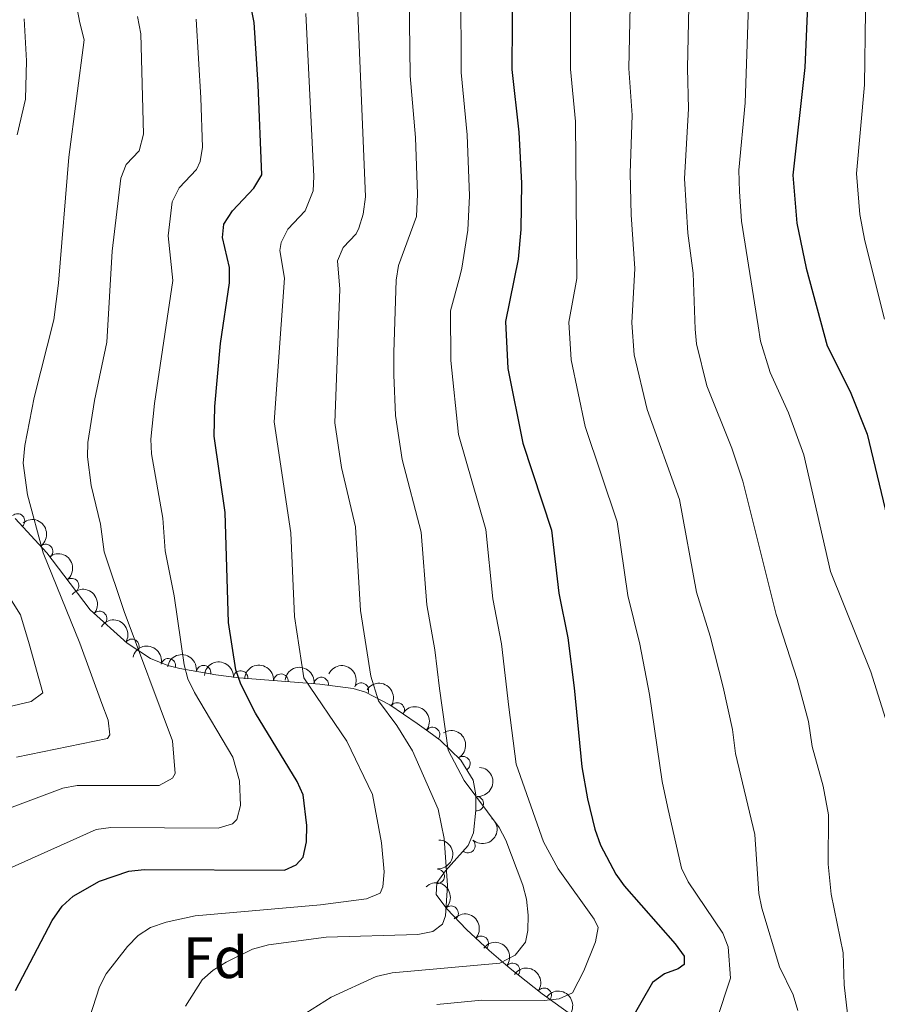
# Model space of a CAD drawing. Units: metres. Extents: x 649035 to 655990, y 702475 to 707251.
# Drawn here: x 655594 to 655741, y 703378 to 703547 of the extents above; entities that cross this region are included whole.
import ezdxf
from ezdxf.enums import TextEntityAlignment as Align

# ---------------------------------------------------------------- set-up
doc = ezdxf.new("R2010")
doc.units = ezdxf.units.M
doc.header["$MEASUREMENT"] = 0
doc.linetypes.add('DGN Style 3', pattern=[108.28437331376146, 77.34598093840104, -30.93839237536042])
for name, color, linetype, lineweight in [('Elementos auxiliares', 7, 'Continuous', 5), ('Entidades rústicas y varios', 7, 'Continuous', 5), ('Relieve y altimetría', 7, 'Continuous', 5)]:
    doc.layers.add(name, color=color, linetype=linetype, lineweight=lineweight)
doc.styles.add('Style-arial', font='arial.shx', dxfattribs={"bigfont": 'arialbig.shx'})

msp = doc.modelspace()

# ---------------------------------------------------------------- linework, layer by layer
at = {"layer": 'Elementos auxiliares', "color": 250, "linetype": 'Continuous', "lineweight": 5}
msp.add_3dface([(649134.26, 702474.54), (649035.31, 707101.23), (655882.95, 707251.0700000001), (655986.44, 702624.3200000001)], dxfattribs=at)
at = {"layer": 'Entidades rústicas y varios', "color": 92, "linetype": 'DGN Style 3', "lineweight": 5}
msp.add_polyline3d([(655593.28, 703461.0800000001, 844.73), (655598.6799999999, 703455.1799999999, 841.94), (655601.6100000001, 703451.3400000001, 840.87), (655606.1200000001, 703445.3800000001, 839.86), (655612.46, 703439.6699999999, 838.27), (655616.51, 703437.01, 837.1), (655619.47, 703435.8200000001, 836.07), (655621.51, 703435.31, 835.0500000000001), (655627.6599999999, 703434.25, 830.54), (655631.6799999999, 703433.72, 827.99), (655645.54, 703432.6100000001, 822.21), (655651.22, 703431.8600000001, 819.91), (655653.3700000001, 703431.24, 818.9300000000001), (655657.52, 703429.0800000001, 816.95), (655662.24, 703425.8600000001, 815.5), (655664.24, 703424.47, 815.5500000000001), (655666.1599999999, 703423, 816.04), (655669.7, 703419.5800000001, 817.4300000000001), (655671.8, 703416.1499999999, 818.1700000000001), (655672.27, 703413.6200000001, 818.6700000000001), (655672.27, 703411.01, 819.08), (655671.8800000001, 703407.1400000001, 819.1700000000001), (655670.94, 703404.9299999999, 818.76), (655667.05, 703400.6200000001, 817.27), (655665.6000000001, 703398.54, 816.4300000000001), (655665.49, 703396.54, 815.6800000000001), (655667.3300000001, 703394.0900000001, 814.9300000000001), (655670.6699999999, 703390.52, 813.88), (655674.55, 703386.9199999999, 812.5600000000001), (655678.1799999999, 703383.8400000001, 811.02), (655683.6399999999, 703379.52, 808.26), (655693.1699999999, 703372.6599999999, 802.61)], dxfattribs=at)
at = {"layer": 'Entidades rústicas y varios', "color": 92, "linetype": 'Continuous', "lineweight": 5}
for centre, radius, start, end in [((655593.6664655679, 703460.6288532121, 844.087322396393), 1.250091938746999, 313.4326026509658, 132.6461570699612), ((655598.4877335122, 703455.3998175219, 841.7279431189705), 1.250091938746998, 308.3105475471116, 127.524101966107), ((655602.9537861866, 703449.5318432408, 840.3968447075556), 1.250091938746999, 308.0813700951942, 127.2949245141896), ((655607.7293962697, 703443.9042713065, 839.2204202632302), 1.250091938746999, 318.9589836189618, 138.1725380379572), ((655613.2841327915, 703439.105375598, 837.7273183272542), 1.250091938746999, 327.6696478434532, 146.8832022624486), ((655619.5413586565, 703435.78204958, 835.4262719286185), 1.250091938746998, 346.9299180714339, 166.1434724904294), ((655625.578014202, 703434.5890483565, 831.1619902489388), 1.250091938746999, 351.1868743430803, 170.4004287620757), ((655631.95079861, 703433.6787398984, 827.3573619042018), 1.250091938746998, 356.3873111862583, 175.6008656052537), ((655638.8541555097, 703433.1258736532, 824.4784728075227), 1.250091938746998, 356.3873111862583, 175.6008656052537), ((655645.7626080485, 703432.5609266851, 821.617562028064), 1.250091938746999, 353.4442117389892, 172.6577661579846), ((655652.640359401, 703431.5977699535, 818.7453737578187), 1.250091938746998, 333.4699989805316, 152.683553399527), ((655658.7943445074, 703428.1870199051, 816.2382647495041), 1.250091938746998, 326.6642206004864, 145.8777750194818), ((655664.84175589, 703423.9847086535, 815.959621899824), 1.250091938746998, 323.5275899670273, 142.7411443860228), ((655670.0484701521, 703418.9734670469, 817.7884050449566), 1.250091938746998, 302.4430008889444, 121.6565553079398), ((655672.3629709119, 703412.1271403013, 819.0829574523236), 1.250091938746999, 265.2115962082582, 84.42515062725363), ((655670.9178938104, 703404.9346264026, 818.4366318053737), 1.250091938746999, 228.8982611472437, 48.11181556623912), ((655665.6421076295, 703399.6608620987, 816.3823854753551), 1.250091938746999, 267.8180654397976, 87.03161985879306), ((655668.027381097, 703393.3160381035, 814.4381050790956), 1.250091938746998, 314.05976994959, 133.2733243685854), ((655673.1855357848, 703388.1593829468, 812.7082814634105), 1.250091938746998, 318.1099224045838, 137.3234768235793), ((655678.5619693426, 703383.5129039111, 810.3258095625292), 1.250091938746998, 322.6148067226293, 141.8283611416248), ((655684.0005789055, 703379.236404391, 807.4386585367392), 1.250091938746998, 325.2186100358185, 144.4321644548139)]:
    msp.add_arc(centre, radius, start, end, dxfattribs=at)
at = {"layer": 'Entidades rústicas y varios', "color": 92, "linetype": 'Continuous', "lineweight": 5, "extrusion": (-0.2242842645162385, 0.02770758932870493, 0.9741297953476231)}
msp.add_arc((-778530.972666885, 549990.8924823317, -126729.2299316797), 2.516055640060342, 45.36446333574665, 225.9090503451193, dxfattribs=at)
at = {"layer": 'Entidades rústicas y varios', "color": 92, "linetype": 'Continuous', "lineweight": 5, "extrusion": (-0.2241716430115231, 0.02860448016504597, 0.9741297953476231)}
msp.add_arc((-780777.045798851, 546957.7650959371, -126026.9384169738), 2.516055640060342, 45.36446333574663, 225.9090503451192, dxfattribs=at)
at = {"layer": 'Entidades rústicas y varios', "color": 92, "linetype": 'Continuous', "lineweight": 5, "extrusion": (-0.2255418454448427, -0.01421329551275655, 0.9741297953476231)}
msp.add_arc((-660820.3270925801, 680667.2681789657, -157047.5345383338), 2.516055640060342, 45.36446333574662, 225.9090503451192, dxfattribs=at)
at = {"layer": 'Entidades rústicas y varios', "color": 92, "linetype": 'Continuous', "lineweight": 5, "extrusion": (-0.220787852054559, -0.04820649542470842, 0.9741297953476229)}
msp.add_arc((-547400.3329246375, 770310.7452343906, -177845.5385463882), 2.516055640060342, 45.36446333574664, 225.9090503451193, dxfattribs=at)
at = {"layer": 'Entidades rústicas y varios', "color": 92, "linetype": 'Continuous', "lineweight": 5, "extrusion": (-0.1925289475717115, -0.1183374250308303, 0.974129795347623)}
msp.add_arc((-255976.8806343215, 903103.089677327, -208654.5166948075), 2.516055640060342, 45.36446333574664, 225.9090503451193, dxfattribs=at)
at = {"layer": 'Entidades rústicas y varios', "color": 92, "linetype": 'Continuous', "lineweight": 5, "extrusion": (-0.1832136592498014, -0.1323022935564456, 0.9741297953476231)}
msp.add_arc((-186463.1097208573, 919124.5271193181, -212375.7219749029), 2.516055640060341, 45.36446333574663, 225.9090503451193, dxfattribs=at)
at = {"layer": 'Entidades rústicas y varios', "color": 92, "linetype": 'Continuous', "lineweight": 5, "extrusion": (-0.1704675954530934, -0.1483642164284862, 0.974129795347623)}
for centre in [(-100185.8635537193, 931808.7248734431, -215322.2461434647), (-100180.9143939299, 931812.7933099756, -215326.1453281953)]:
    msp.add_arc(centre, 2.516055640060342, 45.36446333574664, 225.9090503451193, dxfattribs=at)
at = {"layer": 'Entidades rústicas y varios', "color": 92, "linetype": 'Continuous', "lineweight": 5, "extrusion": (-0.1778603920941443, -0.139416006039893, 0.974129795347623)}
msp.add_arc((-149148.1495595279, 925577.7949733855, -213882.6193181748), 2.516055640060342, 45.36446333574666, 225.9090503451193, dxfattribs=at)
at = {"layer": 'Entidades rústicas y varios', "color": 92, "linetype": 'Continuous', "lineweight": 5, "extrusion": (-0.2147855741609284, -0.07027303144420771, 0.9741297953476229)}
msp.add_arc((-464680.7822405349, 820287.797961519, -189459.2462258628), 2.516055640060342, 45.36446333574663, 225.9090503451192, dxfattribs=at)
at = {"layer": 'Entidades rústicas y varios', "color": 92, "linetype": 'Continuous', "lineweight": 5, "extrusion": (-0.2215997439379243, -0.04432488356041835, 0.9741297953476229)}
msp.add_arc((-561168.7579323503, 760871.9441516089, -175677.8822969527), 2.516055640060343, 45.36446333574663, 225.9090503451193, dxfattribs=at)
at = {"layer": 'Entidades rústicas y varios', "color": 92, "linetype": 'Continuous', "lineweight": 5, "extrusion": (-0.2236930968004916, -0.03213316448475168, 0.974129795347623)}
msp.add_arc((-603051.2670501922, 729826.4574756236, -168475.8978298322), 2.516055640060342, 45.36446333574663, 225.9090503451193, dxfattribs=at)
at = {"layer": 'Entidades rústicas y varios', "color": 92, "linetype": 'Continuous', "lineweight": 5, "extrusion": (-0.2202766905721734, 0.05049080516855724, 0.974129795347623)}
msp.add_arc((-832131.2280746398, 469651.5858191687, -108115.8168820498), 2.516055640060342, 45.36446333574664, 225.9090503451193, dxfattribs=at)
at = {"layer": 'Entidades rústicas y varios', "color": 92, "linetype": 'Continuous', "lineweight": 5, "extrusion": (-0.1448352151524119, 0.1734759414666852, 0.9741297953476231)}
msp.add_arc((-954128.6895159438, -116462.7886464177, 27858.71545749744), 2.516055640060342, 45.36446333574665, 225.9090503451193, dxfattribs=at)
at = {"layer": 'Entidades rústicas y varios', "color": 92, "linetype": 'Continuous', "lineweight": 5, "extrusion": (-0.01397425673493032, 0.225556782129699, 0.9741297953476231)}
msp.add_arc((-697914.540759096, -644219.000390685, 150292.6924662692), 2.516055640060342, 45.36446333574664, 225.9090503451193, dxfattribs=at)
at = {"layer": 'Entidades rústicas y varios', "color": 92, "linetype": 'Continuous', "lineweight": 5, "extrusion": (-0.1525743285743017, 0.1667099759345529, 0.974129795347623)}
msp.add_arc((-958573.6228486917, -74071.0565902433, 18021.44693638828), 2.516055640060342, 45.36446333574665, 225.9090503451193, dxfattribs=at)
at = {"layer": 'Entidades rústicas y varios', "color": 92, "linetype": 'Continuous', "lineweight": 5, "extrusion": (-0.2259316827962811, 0.005100639649971053, 0.974129795347623)}
msp.add_arc((-718015.4010674193, 623259.3811445103, -143754.8674105801), 2.516055640060342, 45.36446333574663, 225.9090503451193, dxfattribs=at)
at = {"layer": 'Entidades rústicas y varios', "color": 92, "linetype": 'Continuous', "lineweight": 5, "extrusion": (-0.225727699271712, -0.01086957209359152, 0.9741297953476229)}
msp.add_arc((-671040.3441894267, 671108.7241193523, -154857.2554920228), 2.516055640060342, 45.36446333574663, 225.9090503451192, dxfattribs=at)
at = {"layer": 'Entidades rústicas y varios', "color": 92, "linetype": 'Continuous', "lineweight": 5, "extrusion": (-0.2241766049836359, -0.02856556657952193, 0.9741297953476231)}
msp.add_arc((-614865.0811720766, 720382.5943821728, -166290.7909271838), 2.516055640060342, 45.36446333574663, 225.9090503451192, dxfattribs=at)
at = {"layer": 'Entidades rústicas y varios', "color": 92, "linetype": 'Continuous', "lineweight": 5, "extrusion": (-0.2226474415831668, -0.03872026049071124, 0.974129795347623)}
for centre in [(-580637.9393572897, 746853.0225650913, -172434.6533086317), (-580633.1096272857, 746856.8928288654, -172438.8894349757)]:
    msp.add_arc(centre, 2.516055640060342, 45.36446333574664, 225.9090503451193, dxfattribs=at)
at = {"layer": 'Relieve y altimetría', "color": 30, "linetype": 'Continuous', "lineweight": 5, "flags": 128}
for points, elevation in [([(655601.8400000001, 703559.3400000001), (655604.3700000001, 703546.1300000001), (655605.0900000001, 703543.2), (655602.48, 703523.04), (655600.71, 703501.4199999999), (655599.8800000001, 703495.1599999999), (655596.55, 703481.81), (655594.9099999999, 703473.6000000001), (655594.6200000001, 703470.55), (655595.3899999999, 703465.1200000001), (655598.0900000001, 703455.1499999999), (655604.3400000001, 703439.6699999999), (655608.1599999999, 703429.3300000001), (655609.23, 703426.45), (655609.5, 703423.9099999999), (655609.1000000001, 703423.28), (655593.51, 703420.1200000001)], 840), ([(655669.6799999999, 703552.3800000001), (655669.75, 703537.56), (655670.8, 703526.8700000001), (655671.2, 703516.3999999999), (655670.9199999999, 703510.52), (655669.8899999999, 703504.01)], 805), ([(655688.6399999999, 703488.26), (655688.21, 703494.75), (655689.6200000001, 703502.24), (655689.3500000001, 703529.2), (655688.5, 703538.1699999999), (655688.53, 703552.56)], 795), ([(655708.8400000001, 703551.5800000001), (655708.5900000001, 703538.31), (655708.76, 703531.3300000001), (655708.04, 703519.4199999999), (655708.6599999999, 703510), (655709.55, 703503.1699999999), (655709.9199999999, 703493.54), (655710.1000000001, 703491.05), (655711.9199999999, 703483.79), (655716.1699999999, 703473.1499999999), (655718.0700000001, 703467.47), (655723.79, 703444.5900000001), (655727.3600000001, 703433.45), (655729.31, 703426.25), (655729.95, 703421.9199999999), (655731.8300000001, 703415.1200000001), (655732.78, 703410.1799999999), (655732.72, 703401.76), (655733.23, 703396.5800000001), (655735.3, 703386.52), (655735.45, 703381.04), (655736.03, 703376.0700000001)], 785), ([(655660.8200000001, 703550.8300000001), (655661.04, 703537.03), (655661.94, 703526.4099999999), (655662.27, 703516.6799999999), (655662.0800000001, 703512.8999999999), (655659.04, 703504.44), (655658.6399999999, 703501.97), (655658.2, 703489.51), (655658.23, 703485.72), (655658.51, 703478.74), (655659.6200000001, 703471.19), (655662.8999999999, 703458.71), (655663.8500000001, 703446.25), (655665.25, 703438.5), (655666.06, 703431.8600000001), (655667.53, 703421.3300000001), (655670.28, 703416.0800000001), (655676.3, 703408.04), (655677.45, 703405.8500000001), (655680.3200000001, 703398.1499999999), (655680.99, 703395.75), (655681.24, 703392.97), (655681.21, 703390.3500000001), (655680.78, 703388.3700000001), (655679.02, 703386.1499999999), (655676.3899999999, 703384.74), (655657.95, 703383.1100000001), (655655.19, 703382.45), (655647.45, 703378.95), (655643.1000000001, 703376.1499999999)], 810), ([(655651.96, 703549.27), (655653.3400000001, 703516.27), (655652.96, 703513.25), (655652.21, 703510.8700000001), (655651.75, 703509.9199999999), (655649.53, 703507.56), (655648.56, 703505.24), (655648.96, 703500.4099999999), (655648.0800000001, 703477.45), (655649.26, 703469.81), (655651.6300000001, 703459.6200000001), (655652.52, 703445.24), (655654.29, 703434.02), (655655.5700000001, 703429.79), (655658.72, 703425.52), (655661.4099999999, 703421.1799999999), (655665.8300000001, 703411.2), (655666.8500000001, 703406.1400000001), (655667.3899999999, 703398.0900000001), (655667.0700000001, 703392.8900000001), (655666.5800000001, 703391.44), (655664.9299999999, 703390.2), (655662.3400000001, 703389.6599999999), (655646.6300000001, 703389.23), (655636.7, 703387.8999999999), (655633.98, 703387.1499999999), (655629.44, 703384.94), (655627.22, 703383.56), (655625.3400000001, 703381.9199999999), (655622.51, 703377.3800000001)], 815), ([(655698.77, 703549.03), (655698.54, 703538.24), (655699.06, 703530.26), (655698.72, 703520.3200000001), (655698.9299999999, 703513.1599999999), (655699.54, 703503.95), (655699.04, 703494.6400000001), (655699.44, 703489.1599999999), (655701.6599999999, 703479.75), (655707.2, 703464.31), (655710.1000000001, 703448.44), (655712.48, 703440.8600000001), (655714.71, 703432.1400000001), (655716.27, 703424.8500000001), (655716.8, 703420.75), (655720.1399999999, 703406.8300000001), (655720.81, 703396.69), (655721.3200000001, 703394.22), (655724.3400000001, 703384.1300000001), (655726.6799999999, 703379.31), (655727.52, 703376.6499999999)], 790), ([(655719.04, 703549.1300000001), (655718.45, 703532.3999999999), (655717.3700000001, 703520.81), (655717.51, 703517.19), (655717.8600000001, 703512.1000000001), (655720.72, 703494.1000000001), (655721.0700000001, 703491.48), (655722.76, 703486.0900000001), (655725.8800000001, 703479.1599999999), (655728.52, 703471.99), (655733.1200000001, 703451.95), (655740.02, 703434.76), (655742.55, 703426.74)], 780), ([(655739.1100000001, 703548.02), (655738.96, 703535.45), (655737.55, 703520.27), (655738.1100000001, 703513.19), (655738.97, 703508.6699999999), (655742.3700000001, 703495.24)], 770), ([(655614.24, 703547.1699999999), (655614.81, 703544.19), (655615.29, 703527.02), (655614.53, 703524.1499999999), (655612.3200000001, 703521.79), (655611.3800000001, 703519.47), (655609.8800000001, 703506.9099999999), (655609.01, 703491.3300000001), (655606.8700000001, 703481.3), (655605.73, 703474.1200000001), (655605.69, 703471.6300000001), (655606.3, 703466.72), (655607.8999999999, 703460.0700000001), (655608.55, 703455.3300000001), (655611.98, 703445.1200000001), (655620.28, 703422.9299999999), (655620.72, 703417.28), (655620.28, 703416.49), (655617.99, 703415.22), (655603.9299999999, 703415.22), (655601.47, 703414.79), (655591.3600000001, 703411.02)], 835), ([(655624.3400000001, 703546.71), (655625.0900000001, 703533.26), (655625.3800000001, 703524.77), (655624.98, 703522.3200000001), (655624.3700000001, 703520.95), (655621.4199999999, 703517.81), (655620.21, 703515.3900000001), (655619.54, 703509.5800000001), (655620.3200000001, 703501.8900000001), (655617.1799999999, 703480.8), (655616.56, 703474.6499999999), (655616.6799999999, 703472.1599999999), (655618.5800000001, 703461.0900000001), (655618.97, 703455.5), (655620.52, 703447.76), (655622.28, 703435.94), (655622.9099999999, 703433.52), (655624, 703431.1799999999), (655630.6300000001, 703420.1100000001), (655631.73, 703416.06), (655631.9199999999, 703411.8200000001), (655631.26, 703409.3900000001), (655630.55, 703408.6799999999), (655628.0900000001, 703407.8999999999), (655609.6599999999, 703408.02), (655607.1799999999, 703407.7), (655591.6300000001, 703400.7)], 830), ([(655594.8400000001, 703546.81), (655595.24, 703539.5800000001), (655595.04, 703533.01), (655593.6100000001, 703526.8600000001)], 845), ([(655643.1000000001, 703547.71), (655644.49, 703519.74), (655644.3899999999, 703517.25), (655642.98, 703513.8300000001), (655640.03, 703510.69), (655638.9099999999, 703508.3900000001), (655638.6799999999, 703507.05), (655639.49, 703502.27), (655637.69, 703477.6200000001), (655640.54, 703458.5800000001), (655641.2, 703444.23), (655642.77, 703433.7), (655650.1399999999, 703422.8200000001), (655654.54, 703413.71), (655656.1200000001, 703405.4299999999), (655656.53, 703400.4099999999), (655656.3400000001, 703397.8800000001), (655655.8899999999, 703396.79), (655653.51, 703395.77), (655645.6499999999, 703394.79), (655624.1399999999, 703392.8600000001), (655619.1499999999, 703391.78), (655616.48, 703390.8800000001), (655614.3899999999, 703389.5), (655612.51, 703387.6300000001), (655608.8500000001, 703382.9199999999), (655607.73, 703380.6799999999), (655601.99, 703362.96)], 820), ([(655669.8899999999, 703504.01), (655669.56, 703502.55), (655667.9099999999, 703496.7), (655667.99, 703488.1599999999), (655669.3200000001, 703475.49), (655674.02, 703459.1799999999), (655675.1799999999, 703447.26), (655676.6499999999, 703439.54), (655677.9199999999, 703428.7), (655679.1799999999, 703418.9199999999), (655683.8899999999, 703405.5900000001), (655686.3899999999, 703400.9199999999), (655692.5700000001, 703392.3300000001), (655693.23, 703390.8600000001), (655692.81, 703388.3900000001), (655690.8, 703383.4299999999), (655688.8600000001, 703379.6599999999), (655686.55, 703378.6200000001), (655684.02, 703378.3300000001), (655673.29, 703378.3900000001), (655665.5900000001, 703377.6599999999)], 805), ([(655713.54, 703374.8900000001), (655715.98, 703382.2), (655715.53, 703387.5700000001), (655714.6300000001, 703389.9099999999), (655708.6799999999, 703398.73), (655707.54, 703401.0700000001), (655705.1499999999, 703411.6400000001), (655704.25, 703415.9299999999), (655702.05, 703430.8400000001), (655700.4199999999, 703439.48), (655698.3600000001, 703447.8500000001), (655696.52, 703460.46), (655691, 703476.8500000001), (655688.6399999999, 703488.26)], 795), ([(655587.6300000001, 703454.95), (655594.1699999999, 703444.51), (655595.6699999999, 703439.56), (655598.03, 703431.1599999999), (655596.04, 703429.6300000001), (655579.51, 703425.77)], 845)]:
    msp.add_lwpolyline(points, dxfattribs=dict(at, elevation=elevation))
at = {"layer": 'Relieve y altimetría', "color": 30, "linetype": 'Continuous', "lineweight": 25, "flags": 128}
for points, elevation in [([(655678.54, 703553.94), (655678.45, 703538.1000000001), (655679.6599999999, 703527.3400000001), (655680.1200000001, 703518.6200000001), (655679.97, 703510.6400000001), (655679.52, 703505.54), (655677.3800000001, 703494.8500000001), (655677.77, 703486.8200000001), (655680.3300000001, 703473.96), (655685.24, 703459.04), (655686.49, 703448.26), (655688.05, 703440.5900000001), (655689.1599999999, 703432.02), (655690.48, 703418.44), (655691.3999999999, 703412.94), (655692.6799999999, 703407.75), (655693.6699999999, 703405), (655696.3, 703400.04), (655697.74, 703398.01), (655706.49, 703388.0700000001), (655708.03, 703385.97), (655707.98, 703384.54), (655706.99, 703383.77), (655704.6200000001, 703382.9199999999), (655702.5900000001, 703381.45), (655698.55, 703374.45)], 800), ([(655593.31, 703380.04), (655599.6000000001, 703392.0900000001), (655601.3400000001, 703394.54), (655603.2, 703396.27), (655607.76, 703398.8200000001), (655612.76, 703400.5700000001), (655615.3999999999, 703400.81), (655639.47, 703400.69), (655641.49, 703401.6400000001), (655642.6499999999, 703402.9199999999), (655643.22, 703405.5700000001), (655643.27, 703408.3800000001), (655642.6499999999, 703413.6599999999), (655641.6100000001, 703415.9299999999), (655634.51, 703427.6599999999), (655631.99, 703432.6000000001), (655631.1000000001, 703435.0700000001), (655629.8700000001, 703443.22), (655629.27, 703462.1000000001), (655627.3899999999, 703475.1699999999), (655627.49, 703480.29), (655628.49, 703491.0700000001), (655630.04, 703501.51), (655630.02, 703504.1200000001), (655628.8300000001, 703509.26), (655629.0800000001, 703511.56), (655630.52, 703513.8200000001), (655634.21, 703517.74), (655635.5800000001, 703520.02), (655634.9299999999, 703535.44), (655634.24, 703546.1599999999), (655633.29, 703551.1300000001)], 825), ([(655729.1699999999, 703549.02), (655728.6799999999, 703538.45), (655726.6599999999, 703519.95), (655727.3200000001, 703511.73), (655728.9099999999, 703503.99), (655732.53, 703490.6699999999), (655736.49, 703482.8400000001), (655739.3700000001, 703475.52), (655744.53, 703454.0900000001)], 775)]:
    msp.add_lwpolyline(points, dxfattribs=dict(at, elevation=elevation))

# ---------------------------------------------------------------- texts
at = {"layer": 'Entidades rústicas y varios', "color": 92, "linetype": 'Continuous', "lineweight": 5, "style": 'Style-arial'}
msp.add_text('Fd', height=7.000020000000001, dxfattribs=at).set_placement((655627.6199807203, 703385.70001, 815.84), align=Align.MIDDLE_CENTER)

doc.saveas('drawing.dxf')
